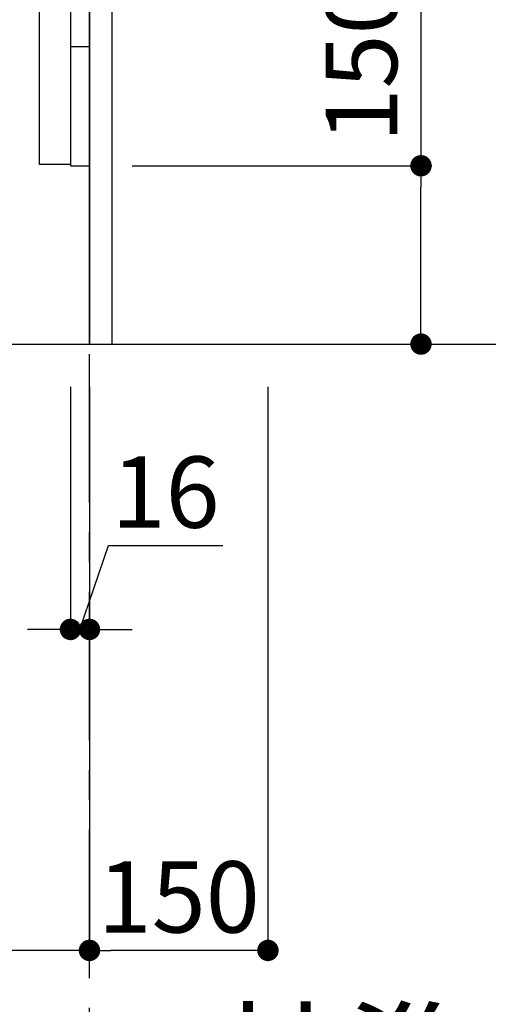
# Model space of a CAD drawing. Extents: x 55896 to 82369, y -11045 to -2175.
# Drawn here: x 62453 to 62846, y -9408 to -8580 of the extents above; entities that cross this region are included whole.
import ezdxf

# ---------------------------------------------------------------- set-up
doc = ezdxf.new("R2010")
doc.units = 0
doc.header["$LTSCALE"] = 50
doc.header["$MEASUREMENT"] = 0
doc.linetypes.add('CENTER', pattern=[2, 1.25, -0.25, 0.25, -0.25])
doc.linetypes.add('HIDDEN', pattern=[0.375, 0.25, -0.125])
doc.layers.get('0').update_dxf_attribs({"linetype": 'CONTINUOUS'})
doc.layers.get('DEFPOINTS').update_dxf_attribs({"color": 146, "linetype": 'CONTINUOUS'})
for name, color, linetype in [('111-壁仕上', 3, 'CONTINUOUS'), ('120-キャビネット（外）', 7, 'CONTINUOUS'), ('121-キャビネット（中）', 253, 'HIDDEN'), ('122-扉', 6, 'CONTINUOUS'), ('166-寸法B', 11, 'CONTINUOUS')]:
    doc.layers.add(name, color=color, linetype=linetype)
doc.styles.add('KH001', font='txt')
doc.dimstyles.new('KH1xx030', dxfattribs={"dimscale": 30, "dimtxt": 2, "dimasz": 0.6, "dimexe": 0.3, "dimexo": 1.2, "dimgap": 0.5, "dimtad": 3, "dimdec": 1, "dimdsep": 46, "dimlunit": 6, "dimtxsty": 'KH001', "dimblk": 'DOT', "dimcen": 1, "dimdle": 1, "dimclrd": 256, "dimclre": 256, "dimclrt": 256, "dimadec": 0, "dimazin": 0, "dimtfac": 1, "dimtdec": 1, "dimtix": 1, "dimtmove": 2, "dimatfit": 3, "dimldrblk": 'CLOSEDBLANK', "dimfxl": 1, "dimtolj": 1, "dimtzin": 0, "dimlwd": -1, "dimlwe": -1, "dimarcsym": 0})

# ---------------------------------------------------------------- blocks, each defined once
blk = doc.blocks.new('_Dot')
at = {"color": 0, "linetype": 'ByBlock', "lineweight": -2}
blk.add_line((-0.5, 0), (-1, 0), dxfattribs=at)
at = {"color": 0, "linetype": 'ByBlock', "const_width": 0.5}
blk.add_lwpolyline([(-0.25, 0, 1), (0.25, 0, 1)], format="xyb", close=True, dxfattribs=at)
blk = doc.blocks.new('*D188')
at = {"layer": '166-寸法B', "transparency": 16777216}
for p, q in [((62789.92, -8360.96), (62789.92, -8702.51)), ((62547.3, -8702.51), (62798.92, -8702.51)), ((62789.92, -8834.51), (62789.92, -8720.51)), ((62547.3, -8852.51), (62798.92, -8852.51))]:
    blk.add_line(p, q, dxfattribs=at)
at = {"layer": 'DEFPOINTS', "color": 0, "transparency": 16777216}
for p in [(62511.3, -8702.51), (62789.92, -8702.51), (62511.3, -8852.51)]:
    blk.add_point(p, dxfattribs=at)
at = {"layer": '166-寸法B', "transparency": 16777216, "xscale": 18, "yscale": 18, "zscale": 18}
for p, rotation in [((62789.92, -8702.51), 90), ((62789.92, -8852.51), 270)]:
    blk.add_blockref('_Dot', p, dxfattribs=dict(at, rotation=rotation))
at = {"layer": '166-寸法B', "transparency": 16777216, "insert": (62739.9, -8518.95), "char_height": 60, "attachment_point": 5, "rotation": 90, "style": 'KH001'}
blk.add_mtext('\\A1;150(200)', dxfattribs=at)
blk = doc.blocks.new('_ClosedBlank')
at = {"color": 0, "linetype": 'ByBlock', "lineweight": -2}
for p, q in [((-1, 0.1667), (0, 0)), ((-1, 0.1667), (-1, -0.1667)), ((0, 0), (-1, -0.1667))]:
    blk.add_line(p, q, dxfattribs=at)
blk = doc.blocks.new('*D192')
at = {"layer": '166-寸法B', "transparency": 16777216}
for p, q in [((62495.3, -8888.51), (62495.3, -9101.51)), ((62511.3, -8888.51), (62511.3, -9101.51)), ((62503.3, -9092.51), (62527.22, -9022)), ((62527.22, -9022), (62623.31, -9022)), ((62477.3, -9092.51), (62459.3, -9092.51)), ((62495.3, -9092.51), (62511.3, -9092.51)), ((62495.3, -9092.51), (62511.3, -9092.51)), ((62529.3, -9092.51), (62547.3, -9092.51))]:
    blk.add_line(p, q, dxfattribs=at)
at = {"layer": 'DEFPOINTS', "color": 0, "transparency": 16777216}
for p in [(62495.3, -8852.51), (62511.3, -8852.51), (62511.3, -9092.51)]:
    blk.add_point(p, dxfattribs=at)
at = {"layer": '166-寸法B', "transparency": 16777216, "xscale": 18, "yscale": 18, "zscale": 18}
blk.add_blockref('_Dot', (62495.3, -9092.51), dxfattribs=at)
at = {"layer": '166-寸法B', "transparency": 16777216, "xscale": 18, "yscale": 18, "zscale": 18, "rotation": 180}
blk.add_blockref('_Dot', (62511.3, -9092.51), dxfattribs=at)
at = {"layer": '166-寸法B', "transparency": 16777216, "insert": (62575.26, -8977), "char_height": 60, "attachment_point": 5, "style": 'KH001'}
blk.add_mtext('\\A1;16', dxfattribs=at)
blk = doc.blocks.new('*D193')
at = {"layer": '166-寸法B', "transparency": 16777216}
for p, q in [((62511.3, -8888.51), (62511.3, -9371.51)), ((62661.3, -8888.51), (62661.3, -9371.51)), ((62643.3, -9362.51), (62529.3, -9362.51))]:
    blk.add_line(p, q, dxfattribs=at)
at = {"layer": 'DEFPOINTS', "color": 0, "transparency": 16777216}
for p in [(62511.3, -8852.51), (62661.3, -8852.51), (62511.3, -9362.51)]:
    blk.add_point(p, dxfattribs=at)
at = {"layer": '166-寸法B', "transparency": 16777216, "xscale": 18, "yscale": 18, "zscale": 18, "rotation": 180}
blk.add_blockref('_Dot', (62511.3, -9362.51), dxfattribs=at)
at = {"layer": '166-寸法B', "transparency": 16777216, "xscale": 18, "yscale": 18, "zscale": 18}
blk.add_blockref('_Dot', (62661.3, -9362.51), dxfattribs=at)
at = {"layer": '166-寸法B', "transparency": 16777216, "insert": (62586.3, -9317.51), "char_height": 60, "attachment_point": 5, "style": 'KH001'}
blk.add_mtext('\\A1;150', dxfattribs=at)
blk = doc.blocks.new('*D194')
at = {"layer": '166-寸法B', "transparency": 16777216}
for p, q in [((61945.3, -8888.51), (61945.3, -9371.51)), ((62511.3, -8888.51), (62511.3, -9371.51)), ((62493.3, -9362.51), (61963.3, -9362.51))]:
    blk.add_line(p, q, dxfattribs=at)
at = {"layer": 'DEFPOINTS', "color": 0, "transparency": 16777216}
for p in [(61945.3, -8852.51), (62511.3, -8852.51), (61945.3, -9362.51)]:
    blk.add_point(p, dxfattribs=at)
at = {"layer": '166-寸法B', "transparency": 16777216, "xscale": 18, "yscale": 18, "zscale": 18, "rotation": 180}
blk.add_blockref('_Dot', (61945.3, -9362.51), dxfattribs=at)
at = {"layer": '166-寸法B', "transparency": 16777216, "xscale": 18, "yscale": 18, "zscale": 18}
blk.add_blockref('_Dot', (62511.3, -9362.51), dxfattribs=at)
at = {"layer": '166-寸法B', "transparency": 16777216, "insert": (62228.3, -9317.51), "char_height": 60, "attachment_point": 5, "style": 'KH001'}
blk.add_mtext('\\A1;566', dxfattribs=at)
blk = doc.blocks.new('*D196')
at = {"layer": '166-寸法B', "transparency": 16777216}
for p, q in [((62511.3, -9555.57), (62511.3, -9516.92)), ((62616.3, -9519.92), (63196.46, -9519.92))]:
    blk.add_line(p, q, dxfattribs=at)
blk.add_solid([(62616.3, -9502.42), (62616.3, -9537.42), (62511.3, -9519.92)], dxfattribs=at)
at = {"layer": 'DEFPOINTS', "color": 0, "transparency": 16777216}
for p in [(63187.46, -9519.92), (62511.3, -9585.57), (63187.46, -9823.19)]:
    blk.add_point(p, dxfattribs=at)
at = {"layer": '166-寸法B', "transparency": 16777216, "insert": (62901.88, -9457.43), "char_height": 81, "attachment_point": 5, "style": 'KH001'}
blk.add_mtext('\\A1;基準位置 Ａ', dxfattribs=at)
blk = doc.blocks.new('_None')
blk = doc.blocks.new('A$C10992')
at = {"layer": '121-キャビネット（中）', "linetype": 'Continuous', "flags": 128}
for points in [[(-16, 0), (-16, -100), (0, -100), (0, 0)], [(-16, -1), (-16, -669), (-42, -669), (-42, -1)], [(0, -670), (0, -570), (-16, -570), (-16, -670)]]:
    blk.add_lwpolyline(points, close=True, dxfattribs=at)
blk = doc.blocks.new('A$C29902')
at = {"layer": '120-キャビネット（外）'}
blk.add_blockref('A$C10992', (0, 0), dxfattribs=at)
blk = doc.blocks.new('A$C26669')
at = {"layer": '121-キャビネット（中）'}
blk.add_blockref('A$C29902', (0, 0), dxfattribs=at)

msp = doc.modelspace()

# ---------------------------------------------------------------- linework, layer by layer
at = {"layer": '111-壁仕上', "color": 253, "linetype": 'CENTER', "ltscale": 2}
msp.add_line((62511.3, -9785.87), (62511.3, -7777.06), dxfattribs=at)
at = {"layer": '111-壁仕上', "ltscale": 2}
msp.add_line((61704.92, -8852.51), (62884.68, -8852.51), dxfattribs=at)
at = {"layer": '121-キャビネット（中）', "linetype": 'Continuous'}
msp.add_line((62511.3, -8702.51), (62511.3, -8032.51), dxfattribs=at)
at = {"layer": '121-キャビネット（中）', "linetype": 'Continuous', "ltscale": 2}
for p, q in [((62511.3, -8852.51), (62511.3, -8702.51)), ((61964.3, -8852.51), (62511.3, -8852.51))]:
    msp.add_line(p, q, dxfattribs=at)
at = {"layer": '122-扉', "color": 253}
msp.add_lwpolyline([(62511.3, -8852.51), (62530.3, -8852.51), (62530.3, -8032.51), (62511.3, -8032.51)], close=True, dxfattribs=at)

# ---------------------------------------------------------------- block references
at = {"layer": '121-キャビネット（中）'}
msp.add_blockref('A$C26669', (62511.3, -8032.51), dxfattribs=at)

# ---------------------------------------------------------------- dimensions: what is measured, and where the dimension line sits
at = {"layer": '166-寸法B'}
dim = msp.add_linear_dim(base=(62789.92, -8702.51), p1=(62511.3, -8852.51), p2=(62511.3, -8702.51), angle=90, dimstyle='KH1xx030', override={"dimpost": '(200)', "dimtmove": 1}, dxfattribs=at)
dim.commit()
dim.dimension.update_dxf_attribs({"geometry": '*D188', "text_midpoint": (62778.14, -8518.95), "dimtype": 128})
for base, p1, p2, picture, middle in [((61945.3, -9362.51), (62511.3, -8852.51), (61945.3, -8852.51), '*D194', (62228.3, -9317.51)), ((62511.3, -9362.51), (62661.3, -8852.51), (62511.3, -8852.51), '*D193', (62586.3, -9317.51))]:
    dim = msp.add_linear_dim(base=base, p1=p1, p2=p2, dimstyle='KH1xx030', dxfattribs=at)
    dim.commit()
    dim.dimension.update_dxf_attribs({"geometry": picture, "text_midpoint": middle})
dim = msp.add_linear_dim(base=(62511.3, -9092.51), p1=(62495.3, -8852.51), p2=(62511.3, -8852.51), dimstyle='KH1xx030', override={"dimtmove": 1}, dxfattribs=at)
dim.commit()
dim.dimension.update_dxf_attribs({"geometry": '*D192', "text_midpoint": (62542.22, -9022), "dimtype": 128})
dim = msp.add_linear_dim(base=(63187.46, -9519.92), p1=(62511.3, -9585.57), p2=(63187.46, -9823.19), angle=180, text='基準位置 Ａ', dimstyle='KH1xx030', override={"dimtxt": 2.7, "dimasz": 3.5, "dimexe": 0.1, "dimexo": 1, "dimblk2": 'None', "dimsah": 1, "dimdle": 0.3, "dimse2": 1}, dxfattribs=at)
dim.commit()
dim.dimension.update_dxf_attribs({"geometry": '*D196', "text_midpoint": (62901.88, -9457.43)})

doc.saveas('drawing.dxf')
